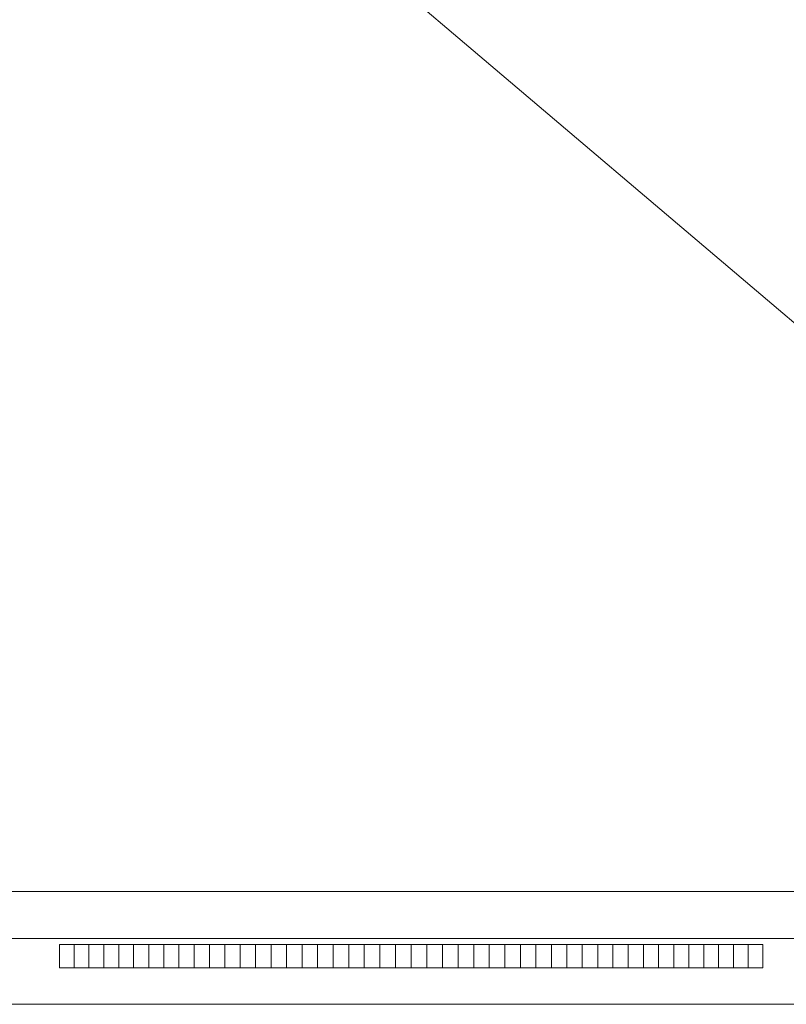
# Model space of a CAD drawing. Units: metres. Extents: x 0 to 0.5, y 0 to 0.42.
# Drawn here: x 0.163 to 0.327, y 0 to 0.21 of the extents above; entities that cross this region are included whole.
import ezdxf

# ---------------------------------------------------------------- set-up
doc = ezdxf.new("R2010")
doc.units = ezdxf.units.M
doc.header["$MEASUREMENT"] = 0
doc.layers.add('Mobilier 2D', color=7, linetype='Continuous')
doc.layers.add('Mobilier 3D', color=7, linetype='Continuous')

# ---------------------------------------------------------------- blocks, each defined once
blk = doc.blocks.new('00g72')
at = {"layer": 'Mobilier 2D', "color": 202, "linetype": 'Continuous', "lineweight": 0}
mesh = blk.add_polyface(dxfattribs=at)
corners = [(0.5, 0), (0.5, 0.42), (0.00489, 0.42), (0, 0), (0, 0.42)]
mesh.append_faces([[corners[k] for k in face] for face in [(3, 2, 4)]], dxfattribs={"vtx0": -1, "color": 202})
mesh.append_faces([[corners[k] for k in face] for face in [(0, 2, 3)]], dxfattribs={"vtx0": -1, "vtx1": -1, "color": 202})
mesh.append_faces([[corners[k] for k in face] for face in [(0, 1, 2)]], dxfattribs={"vtx2": -1, "color": 202})
at = {"layer": 'Mobilier 3D', "color": 14, "linetype": 'Continuous', "lineweight": 0}
mesh = blk.add_polyface(dxfattribs=at)
corners = [(0.12, 0, 0.301), (0.12, 0, 0.32), (0.38, 0, 0.301), (0.38, 0, 0.32), (0.38, 0.42, 0.301), (0.12, 0.42, 0.301), (0.12, 0.42, 0.32), (0.38, 0.42, 0.32)]
mesh.append_faces([[corners[k] for k in face] for face in [(2, 4, 5, 0), (0, 5, 6, 1), (1, 6, 7, 3), (3, 7, 4, 2), (2, 4, 4, 2)]], dxfattribs={"color": 14})
mesh.append_faces([[corners[k] for k in face] for face in [(0, 1, 2)]], dxfattribs={"vtx1": -1, "vtx2": -1, "color": 14})
mesh.append_faces([[corners[k] for k in face] for face in [(1, 3, 2)]], dxfattribs={"vtx2": -1, "color": 14})
mesh = blk.add_polyface(dxfattribs=at)
corners = [(0.38, 0, 0.03), (0.12, 0, 0.03), (0.12, 0, 0.049), (0.38, 0, 0.049), (0.12, 0, 0.049), (0.12, 0.42, 0.049), (0.38, 0.42, 0.049), (0.38, 0.42, 0.03), (0.12, 0.42, 0.03), (0.12, 0.42, 0.049)]
mesh.append_faces([[corners[k] for k in face] for face in [(4, 5, 6, 3), (3, 6, 7, 0), (0, 7, 8, 1), (1, 8, 9, 2), (2, 9, 5, 4)]], dxfattribs={"color": 14})
mesh.append_faces([[corners[k] for k in face] for face in [(7, 9, 8)]], dxfattribs={"vtx0": -1, "color": 14})
mesh.append_faces([[corners[k] for k in face] for face in [(3, 0, 2), (7, 6, 9)]], dxfattribs={"vtx1": -1, "vtx2": -1, "color": 14})
mesh.append_faces([[corners[k] for k in face] for face in [(0, 1, 2)]], dxfattribs={"vtx2": -1, "color": 14})
at = {"layer": 'Mobilier 3D', "color": 34, "linetype": 'Continuous', "lineweight": 0}
mesh = blk.add_polyface(dxfattribs=at)
corners = [(0.0896, 0.01405, 0.04985), (0.07814, 0.01405, 0.05237), (0.0987, 0.01405, 0.04903), (0.08702, 0.01405, 0.05027), (0.08574, 0.01405, 0.05051), (0.08446, 0.01405, 0.05077), (0.09219, 0.01405, 0.04952), (0.09089, 0.01405, 0.04968), (0.08319, 0.01405, 0.05105), (0.08065, 0.01405, 0.05167), (0.019, 0.01405, 0.21463), (0.481, 0.01405, 0.21463), (0.1, 0.01405, 0.049), (0.09479, 0.01405, 0.04926), (0.09739, 0.01405, 0.04909), (0.09349, 0.01405, 0.04938), (0.08831, 0.01405, 0.05005), (0.09609, 0.01405, 0.04917), (0.1, 0.02404, 0.049), (0.0987, 0.02404, 0.04903), (0.09739, 0.02404, 0.04909), (0.09609, 0.02404, 0.04917), (0.09479, 0.02404, 0.04926), (0.09349, 0.02404, 0.04938), (0.09219, 0.02404, 0.04952), (0.09089, 0.02404, 0.04968), (0.0896, 0.02404, 0.04985), (0.08831, 0.02404, 0.05005), (0.08702, 0.02404, 0.05027), (0.08574, 0.02404, 0.05051), (0.08446, 0.02404, 0.05077), (0.08319, 0.02404, 0.05105)]
mesh.append_faces([[corners[k] for k in face] for face in [(12, 18, 19, 2), (2, 19, 20, 14), (14, 20, 21, 17), (17, 21, 22, 13), (13, 22, 23, 15), (15, 23, 24, 6), (6, 24, 25, 7), (7, 25, 26, 0), (0, 26, 27, 16), (16, 27, 28, 3), (3, 28, 29, 4), (4, 29, 30, 5), (5, 30, 31, 8)]], dxfattribs={"color": 34})
mesh.append_faces([[corners[k] for k in face] for face in [(6, 13, 15), (3, 0, 16), (19, 21, 20), (29, 31, 30)]], dxfattribs={"vtx0": -1, "color": 34})
mesh.append_faces([[corners[k] for k in face] for face in [(0, 1, 2), (0, 2, 13), (3, 5, 0), (5, 1, 0), (6, 0, 13), (28, 26, 31), (26, 23, 21), (26, 19, 31), (26, 21, 19)]], dxfattribs={"vtx0": -1, "vtx1": -1, "vtx2": -1, "color": 34})
mesh.append_faces([[corners[k] for k in face] for face in [(13, 2, 14), (26, 24, 23)]], dxfattribs={"vtx0": -1, "vtx2": -1, "color": 34})
mesh.append_faces([[corners[k] for k in face] for face in [(5, 8, 9), (10, 11, 12), (29, 28, 31)]], dxfattribs={"vtx1": -1, "vtx2": -1, "color": 34})
mesh.append_faces([[corners[k] for k in face] for face in [(3, 4, 5), (6, 7, 0), (14, 17, 13), (23, 22, 21), (28, 27, 26), (26, 25, 24)]], dxfattribs={"vtx2": -1, "color": 34})
mesh = blk.add_polyface(dxfattribs=at)
corners = [(0.40907, 0.01405, 0.04929), (0.40782, 0.01405, 0.04919), (0.40533, 0.01405, 0.04904), (0.40408, 0.01405, 0.049), (0.1, 0.01405, 0.049), (0.481, 0.01405, 0.21463), (0.42017, 0.01405, 0.05108), (0.4165, 0.01405, 0.05031), (0.41403, 0.01405, 0.04989), (0.41772, 0.01405, 0.05055), (0.41031, 0.01405, 0.04941), (0.4128, 0.01405, 0.04971), (0.41527, 0.01405, 0.05009), (0.40658, 0.01405, 0.0491), (0.41156, 0.01405, 0.04955), (0.019, 0.01405, 0.21463), (0.019, 0.02404, 0.21463), (0.481, 0.02404, 0.21463), (0.41772, 0.02404, 0.05055), (0.4165, 0.02404, 0.05031), (0.41527, 0.02404, 0.05009), (0.41403, 0.02404, 0.04989), (0.4128, 0.02404, 0.04971), (0.41156, 0.02404, 0.04955), (0.41031, 0.02404, 0.04941), (0.40907, 0.02404, 0.04929), (0.40782, 0.02404, 0.04919), (0.40658, 0.02404, 0.0491), (0.40533, 0.02404, 0.04904), (0.40408, 0.02404, 0.049), (0.1, 0.02404, 0.049), (0.42017, 0.02404, 0.05108)]
mesh.append_faces([[corners[k] for k in face] for face in [(15, 16, 17, 5), (9, 18, 19, 7), (7, 19, 20, 12), (12, 20, 21, 8), (8, 21, 22, 11), (11, 22, 23, 14), (14, 23, 24, 10), (10, 24, 25, 0), (0, 25, 26, 1), (1, 26, 27, 13), (13, 27, 28, 2), (2, 28, 29, 3), (3, 29, 30, 4)]], dxfattribs={"color": 34})
mesh.append_faces([[corners[k] for k in face] for face in [(10, 11, 14)]], dxfattribs={"vtx0": -1, "color": 34})
mesh.append_faces([[corners[k] for k in face] for face in [(29, 17, 30), (25, 22, 26)]], dxfattribs={"vtx0": -1, "vtx1": -1, "color": 34})
mesh.append_faces([[corners[k] for k in face] for face in [(6, 7, 8), (10, 2, 8), (29, 26, 22), (31, 22, 20), (31, 29, 22)]], dxfattribs={"vtx0": -1, "vtx1": -1, "vtx2": -1, "color": 34})
mesh.append_faces([[corners[k] for k in face] for face in [(6, 9, 7), (10, 8, 11), (31, 19, 18), (31, 20, 19), (30, 17, 16), (25, 23, 22)]], dxfattribs={"vtx0": -1, "vtx2": -1, "color": 34})
mesh.append_faces([[corners[k] for k in face] for face in [(0, 1, 2), (3, 4, 5), (10, 0, 2), (29, 28, 26)]], dxfattribs={"vtx1": -1, "vtx2": -1, "color": 34})
mesh.append_faces([[corners[k] for k in face] for face in [(7, 12, 8), (1, 13, 2), (22, 21, 20), (28, 27, 26), (25, 24, 23)]], dxfattribs={"vtx2": -1, "color": 34})
mesh = blk.add_polyface(dxfattribs=at)
corners = [(0.09225, 0.01405, 0.30081), (0.08481, 0.01405, 0.29991), (0.08728, 0.01405, 0.30029), (0.07991, 0.01405, 0.29892), (0.08113, 0.01405, 0.2992), (0.08235, 0.01405, 0.29945), (0.08358, 0.01405, 0.29969), (0.09599, 0.01405, 0.301), (0.0935, 0.01405, 0.3009), (0.09475, 0.01405, 0.30096), (0.08976, 0.01405, 0.30059), (0.091, 0.01405, 0.30071), (0.08604, 0.01405, 0.30011), (0.40007, 0.01405, 0.301), (0.01907, 0.01405, 0.21463), (0.08852, 0.01405, 0.30045), (0.48107, 0.01405, 0.21463), (0.48107, 0.02404, 0.21463), (0.01907, 0.02404, 0.21463), (0.07991, 0.02404, 0.29892), (0.08113, 0.02404, 0.2992), (0.08235, 0.02404, 0.29945), (0.08358, 0.02404, 0.29969), (0.08481, 0.02404, 0.29991), (0.08604, 0.02404, 0.30011), (0.08728, 0.02404, 0.30029), (0.08852, 0.02404, 0.30045), (0.08976, 0.02404, 0.30059), (0.091, 0.02404, 0.30071), (0.09225, 0.02404, 0.30081), (0.0935, 0.02404, 0.3009), (0.09475, 0.02404, 0.30096), (0.09599, 0.02404, 0.301), (0.40007, 0.02404, 0.301)]
mesh.append_faces([[corners[k] for k in face] for face in [(16, 17, 18, 14), (3, 19, 20, 4), (4, 20, 21, 5), (5, 21, 22, 6), (6, 22, 23, 1), (1, 23, 24, 12), (12, 24, 25, 2), (2, 25, 26, 15), (15, 26, 27, 10), (10, 27, 28, 11), (11, 28, 29, 0), (0, 29, 30, 8), (8, 30, 31, 9), (9, 31, 32, 7), (7, 32, 33, 13)]], dxfattribs={"color": 34})
mesh.append_faces([[corners[k] for k in face] for face in [(1, 5, 6), (7, 8, 9), (30, 32, 31), (20, 22, 21), (27, 29, 28)]], dxfattribs={"vtx0": -1, "color": 34})
mesh.append_faces([[corners[k] for k in face] for face in [(19, 23, 20), (26, 29, 27)]], dxfattribs={"vtx0": -1, "vtx1": -1, "color": 34})
mesh.append_faces([[corners[k] for k in face] for face in [(0, 1, 2), (0, 2, 10), (0, 3, 1), (19, 29, 23), (23, 29, 25)]], dxfattribs={"vtx0": -1, "vtx1": -1, "vtx2": -1, "color": 34})
mesh.append_faces([[corners[k] for k in face] for face in [(1, 3, 4), (1, 4, 5), (20, 23, 22), (18, 33, 32)]], dxfattribs={"vtx0": -1, "vtx2": -1, "color": 34})
mesh.append_faces([[corners[k] for k in face] for face in [(7, 13, 14), (26, 25, 29)]], dxfattribs={"vtx1": -1, "vtx2": -1, "color": 34})
mesh.append_faces([[corners[k] for k in face] for face in [(10, 11, 0), (1, 12, 2), (2, 15, 10), (25, 24, 23)]], dxfattribs={"vtx2": -1, "color": 34})
mesh = blk.add_polyface(dxfattribs=at)
corners = [(0.40138, 0.01405, 0.30097), (0.40529, 0.01405, 0.30074), (0.40918, 0.01405, 0.30032), (0.41047, 0.01405, 0.30015), (0.41176, 0.01405, 0.29995), (0.41305, 0.01405, 0.29973), (0.40399, 0.01405, 0.30083), (0.48107, 0.01405, 0.21463), (0.01907, 0.01405, 0.21463), (0.40007, 0.01405, 0.301), (0.41433, 0.01405, 0.29949), (0.41942, 0.01405, 0.29833), (0.40268, 0.01405, 0.30091), (0.41561, 0.01405, 0.29923), (0.41689, 0.01405, 0.29895), (0.40659, 0.01405, 0.30062), (0.40788, 0.01405, 0.30048), (0.40007, 0.02404, 0.301), (0.40138, 0.02404, 0.30097), (0.40268, 0.02404, 0.30091), (0.40399, 0.02404, 0.30083), (0.40529, 0.02404, 0.30074), (0.40659, 0.02404, 0.30062), (0.40788, 0.02404, 0.30048), (0.40918, 0.02404, 0.30032), (0.41047, 0.02404, 0.30015), (0.41176, 0.02404, 0.29995), (0.41305, 0.02404, 0.29973), (0.41433, 0.02404, 0.29949), (0.41561, 0.02404, 0.29923), (0.41689, 0.02404, 0.29895), (0.01907, 0.02404, 0.21463), (0.48107, 0.02404, 0.21463), (0.41816, 0.02404, 0.29865)]
mesh.append_faces([[corners[k] for k in face] for face in [(9, 17, 18, 0), (0, 18, 19, 12), (12, 19, 20, 6), (6, 20, 21, 1), (1, 21, 22, 15), (15, 22, 23, 16), (16, 23, 24, 2), (2, 24, 25, 3), (3, 25, 26, 4), (4, 26, 27, 5), (5, 27, 28, 10), (10, 28, 29, 13), (13, 29, 30, 14)]], dxfattribs={"color": 34})
mesh.append_faces([[corners[k] for k in face] for face in [(2, 15, 16), (25, 27, 26), (18, 20, 19)]], dxfattribs={"vtx0": -1, "color": 34})
mesh.append_faces([[corners[k] for k in face] for face in [(10, 2, 5)]], dxfattribs={"vtx0": -1, "vtx1": -1, "color": 34})
mesh.append_faces([[corners[k] for k in face] for face in [(0, 1, 2), (10, 11, 2), (18, 24, 21), (33, 28, 24), (33, 24, 18)]], dxfattribs={"vtx0": -1, "vtx1": -1, "vtx2": -1, "color": 34})
mesh.append_faces([[corners[k] for k in face] for face in [(0, 6, 1), (2, 1, 15), (18, 21, 20), (24, 22, 21), (25, 28, 27)]], dxfattribs={"vtx0": -1, "vtx2": -1, "color": 34})
mesh.append_faces([[corners[k] for k in face] for face in [(2, 3, 5), (7, 8, 9), (25, 24, 28), (31, 32, 17)]], dxfattribs={"vtx1": -1, "vtx2": -1, "color": 34})
mesh.append_faces([[corners[k] for k in face] for face in [(3, 4, 5), (0, 12, 6), (10, 13, 14), (30, 29, 28), (24, 23, 22)]], dxfattribs={"vtx2": -1, "color": 34})
at = {"layer": 'Mobilier 3D', "color": 40, "linetype": 'Continuous', "lineweight": 0}
mesh = blk.add_polyface(dxfattribs=at)
corners = [(0.322, 0.00778, 0.301), (0.31887, 0.00778, 0.29984), (0.17513, 0.00778, 0.29984), (0.19423, 0.00778, 0.29393), (0.19101, 0.00778, 0.29479), (0.21051, 0.00778, 0.29041), (0.26365, 0.00778, 0.28789), (0.26033, 0.00778, 0.28765), (0.257, 0.00778, 0.28747), (0.28349, 0.00778, 0.29041), (0.29003, 0.00778, 0.29166), (0.28677, 0.00778, 0.29101), (0.31257, 0.00778, 0.29767), (0.31573, 0.00778, 0.29873), (0.237, 0.00778, 0.28747), (0.23367, 0.00778, 0.28765), (0.23035, 0.00778, 0.28789), (0.24033, 0.00778, 0.28734), (0.20397, 0.00778, 0.29166), (0.20071, 0.00778, 0.29237), (0.172, 0.00778, 0.301), (0.20724, 0.00778, 0.29101), (0.30299, 0.00778, 0.29479), (0.30939, 0.00778, 0.29666), (0.3062, 0.00778, 0.2957), (0.2802, 0.00778, 0.28986), (0.26697, 0.00778, 0.28818), (0.2736, 0.00778, 0.28891), (0.27029, 0.00778, 0.28852), (0.2769, 0.00778, 0.28936), (0.25367, 0.00778, 0.28734), (0.29654, 0.00778, 0.29312), (0.29977, 0.00778, 0.29393), (0.247, 0.00778, 0.28723), (0.25033, 0.00778, 0.28726), (0.19746, 0.00778, 0.29312), (0.24367, 0.00778, 0.28726), (0.18461, 0.00778, 0.29666), (0.17827, 0.00778, 0.29873), (0.2204, 0.00778, 0.28891), (0.2171, 0.00778, 0.28936), (0.22703, 0.00778, 0.28818), (0.29329, 0.00778, 0.29237), (0.1878, 0.00778, 0.2957), (0.2138, 0.00778, 0.28986), (0.22371, 0.00778, 0.28852), (0.18143, 0.00778, 0.29767), (0.172, 0.01278, 0.301), (0.322, 0.01278, 0.301), (0.31887, 0.01278, 0.29984), (0.31573, 0.01278, 0.29873), (0.31257, 0.01278, 0.29767), (0.30939, 0.01278, 0.29666), (0.3062, 0.01278, 0.2957), (0.30299, 0.01278, 0.29479), (0.29977, 0.01278, 0.29393), (0.29654, 0.01278, 0.29312), (0.29329, 0.01278, 0.29237), (0.29003, 0.01278, 0.29166), (0.28677, 0.01278, 0.29101), (0.28349, 0.01278, 0.29041), (0.2802, 0.01278, 0.28986), (0.2769, 0.01278, 0.28936), (0.2736, 0.01278, 0.28891), (0.27029, 0.01278, 0.28852), (0.26697, 0.01278, 0.28818), (0.26365, 0.01278, 0.28789), (0.26033, 0.01278, 0.28765), (0.257, 0.01278, 0.28747), (0.25367, 0.01278, 0.28734), (0.25033, 0.01278, 0.28726), (0.247, 0.01278, 0.28723), (0.24367, 0.01278, 0.28726), (0.24033, 0.01278, 0.28734), (0.237, 0.01278, 0.28747), (0.23367, 0.01278, 0.28765), (0.23035, 0.01278, 0.28789), (0.22703, 0.01278, 0.28818), (0.22371, 0.01278, 0.28852), (0.2204, 0.01278, 0.28891), (0.2171, 0.01278, 0.28936), (0.2138, 0.01278, 0.28986), (0.21051, 0.01278, 0.29041), (0.20724, 0.01278, 0.29101), (0.20397, 0.01278, 0.29166), (0.20071, 0.01278, 0.29237), (0.19746, 0.01278, 0.29312), (0.19423, 0.01278, 0.29393), (0.19101, 0.01278, 0.29479), (0.1878, 0.01278, 0.2957), (0.18461, 0.01278, 0.29666), (0.18143, 0.01278, 0.29767), (0.17827, 0.01278, 0.29873), (0.17513, 0.01278, 0.29984)]
mesh.append_faces([[corners[k] for k in face] for face in [(20, 47, 48, 0), (0, 48, 49, 1), (1, 49, 50, 13), (13, 50, 51, 12), (12, 51, 52, 23), (23, 52, 53, 24), (24, 53, 54, 22), (22, 54, 55, 32), (32, 55, 56, 31), (31, 56, 57, 42), (42, 57, 58, 10), (10, 58, 59, 11), (11, 59, 60, 9), (9, 60, 61, 25), (25, 61, 62, 29), (29, 62, 63, 27), (27, 63, 64, 28), (28, 64, 65, 26), (26, 65, 66, 6), (6, 66, 67, 7), (7, 67, 68, 8), (8, 68, 69, 30), (30, 69, 70, 34), (34, 70, 71, 33), (33, 71, 72, 36), (36, 72, 73, 17), (17, 73, 74, 14), (14, 74, 75, 15), (15, 75, 76, 16), (16, 76, 77, 41), (41, 77, 78, 45), (45, 78, 79, 39), (39, 79, 80, 40), (40, 80, 81, 44), (44, 81, 82, 5), (5, 82, 83, 21), (21, 83, 84, 18), (18, 84, 85, 19), (19, 85, 86, 35), (35, 86, 87, 3), (3, 87, 88, 4), (4, 88, 89, 43), (43, 89, 90, 37), (37, 90, 91, 46), (46, 91, 92, 38), (38, 92, 93, 2), (2, 93, 47, 20)]], dxfattribs={"color": 40})
mesh.append_faces([[corners[k] for k in face] for face in [(9, 10, 11), (12, 1, 13), (0, 2, 20), (26, 27, 28), (31, 22, 32), (33, 30, 34), (37, 4, 43), (39, 41, 45), (93, 48, 47), (88, 90, 89), (69, 71, 70), (80, 82, 81), (77, 79, 78), (82, 84, 83), (58, 60, 59), (49, 51, 50)]], dxfattribs={"vtx0": -1, "color": 40})
mesh.append_faces([[corners[k] for k in face] for face in [(14, 16, 17), (6, 29, 26), (42, 22, 31), (44, 16, 40), (73, 76, 74), (62, 65, 63), (92, 88, 93), (51, 54, 52), (68, 66, 69)]], dxfattribs={"vtx0": -1, "vtx1": -1, "color": 40})
mesh.append_faces([[corners[k] for k in face] for face in [(22, 5, 2), (9, 22, 10), (6, 16, 25), (22, 2, 1), (19, 3, 5), (4, 2, 5), (37, 38, 4), (9, 5, 22), (12, 22, 1), (16, 30, 17), (6, 30, 16), (33, 17, 30), (16, 5, 25), (82, 54, 88), (49, 93, 88), (49, 88, 54), (82, 88, 85), (76, 69, 66), (73, 71, 69), (58, 54, 60), (92, 90, 88), (49, 54, 51), (76, 61, 82), (76, 66, 61), (73, 69, 76), (82, 60, 54), (80, 76, 82)]], dxfattribs={"vtx0": -1, "vtx1": -1, "vtx2": -1, "color": 40})
mesh.append_faces([[corners[k] for k in face] for face in [(6, 8, 30), (26, 29, 27), (6, 25, 29), (40, 16, 41), (62, 66, 65), (80, 77, 76), (82, 61, 60), (82, 85, 84)]], dxfattribs={"vtx0": -1, "vtx2": -1, "color": 40})
mesh.append_faces([[corners[k] for k in face] for face in [(0, 1, 2), (3, 4, 5), (18, 19, 5), (12, 23, 22), (9, 25, 5), (39, 40, 41), (42, 10, 22), (44, 5, 16), (38, 2, 4), (86, 85, 88), (62, 61, 66), (49, 48, 93), (57, 56, 54), (80, 79, 77), (58, 57, 54)]], dxfattribs={"vtx1": -1, "vtx2": -1, "color": 40})
mesh.append_faces([[corners[k] for k in face] for face in [(6, 7, 8), (14, 15, 16), (5, 21, 18), (23, 24, 22), (19, 35, 3), (33, 36, 17), (37, 46, 38), (56, 55, 54), (76, 75, 74), (65, 64, 63), (92, 91, 90), (73, 72, 71), (54, 53, 52), (88, 87, 86), (68, 67, 66)]], dxfattribs={"vtx2": -1, "color": 40})
mesh = blk.add_polyface(dxfattribs=at)
corners = [(0.257, 0.00778, 0.2011), (0.25367, 0.00778, 0.20097), (0.26365, 0.00778, 0.20152), (0.19423, 0.00778, 0.20756), (0.20724, 0.00778, 0.20464), (0.20397, 0.00778, 0.20529), (0.27029, 0.00778, 0.20215), (0.2802, 0.00778, 0.20349), (0.2736, 0.00778, 0.20254), (0.19101, 0.00778, 0.20842), (0.1878, 0.00778, 0.20933), (0.2769, 0.00778, 0.20299), (0.28349, 0.00778, 0.20404), (0.29003, 0.00778, 0.20529), (0.28677, 0.00778, 0.20464), (0.31887, 0.00778, 0.21347), (0.31573, 0.00778, 0.21236), (0.31257, 0.00778, 0.2113), (0.22371, 0.00778, 0.20215), (0.22703, 0.00778, 0.20181), (0.23367, 0.00778, 0.20128), (0.23035, 0.00778, 0.20152), (0.25033, 0.00778, 0.20089), (0.247, 0.00778, 0.20086), (0.24033, 0.00778, 0.20097), (0.18143, 0.00778, 0.2113), (0.17827, 0.00778, 0.21236), (0.2204, 0.00778, 0.20254), (0.2138, 0.00778, 0.20349), (0.172, 0.00778, 0.21463), (0.322, 0.00778, 0.21463), (0.17513, 0.00778, 0.21347), (0.237, 0.00778, 0.2011), (0.30299, 0.00778, 0.20842), (0.30939, 0.00778, 0.21029), (0.3062, 0.00778, 0.20933), (0.20071, 0.00778, 0.206), (0.19746, 0.00778, 0.20675), (0.21051, 0.00778, 0.20404), (0.29977, 0.00778, 0.20756), (0.29654, 0.00778, 0.20675), (0.24367, 0.00778, 0.20089), (0.29329, 0.00778, 0.206), (0.2171, 0.00778, 0.20299), (0.26033, 0.00778, 0.20128), (0.26697, 0.00778, 0.20181), (0.18461, 0.00778, 0.21029), (0.172, 0.01278, 0.21463), (0.322, 0.01278, 0.21463), (0.31887, 0.01278, 0.21347), (0.31573, 0.01278, 0.21236), (0.31257, 0.01278, 0.2113), (0.30939, 0.01278, 0.21029), (0.3062, 0.01278, 0.20933), (0.30299, 0.01278, 0.20842), (0.29977, 0.01278, 0.20756), (0.29654, 0.01278, 0.20675), (0.29329, 0.01278, 0.206), (0.29003, 0.01278, 0.20529), (0.28677, 0.01278, 0.20464), (0.28349, 0.01278, 0.20404), (0.2802, 0.01278, 0.20349), (0.2769, 0.01278, 0.20299), (0.2736, 0.01278, 0.20254), (0.27029, 0.01278, 0.20215), (0.26697, 0.01278, 0.20181), (0.26365, 0.01278, 0.20152), (0.26033, 0.01278, 0.20128), (0.257, 0.01278, 0.2011), (0.25367, 0.01278, 0.20097), (0.25033, 0.01278, 0.20089), (0.247, 0.01278, 0.20086), (0.24367, 0.01278, 0.20089), (0.24033, 0.01278, 0.20097), (0.237, 0.01278, 0.2011), (0.23367, 0.01278, 0.20128), (0.23035, 0.01278, 0.20152), (0.22703, 0.01278, 0.20181), (0.22371, 0.01278, 0.20215), (0.2204, 0.01278, 0.20254), (0.2171, 0.01278, 0.20299), (0.2138, 0.01278, 0.20349), (0.21051, 0.01278, 0.20404), (0.20724, 0.01278, 0.20464), (0.20397, 0.01278, 0.20529), (0.20071, 0.01278, 0.206), (0.19746, 0.01278, 0.20675), (0.19423, 0.01278, 0.20756), (0.19101, 0.01278, 0.20842), (0.1878, 0.01278, 0.20933), (0.18461, 0.01278, 0.21029), (0.18143, 0.01278, 0.2113), (0.17827, 0.01278, 0.21236), (0.17513, 0.01278, 0.21347)]
mesh.append_faces([[corners[k] for k in face] for face in [(29, 47, 48, 30), (30, 48, 49, 15), (15, 49, 50, 16), (16, 50, 51, 17), (17, 51, 52, 34), (34, 52, 53, 35), (35, 53, 54, 33), (33, 54, 55, 39), (39, 55, 56, 40), (40, 56, 57, 42), (42, 57, 58, 13), (13, 58, 59, 14), (14, 59, 60, 12), (12, 60, 61, 7), (7, 61, 62, 11), (11, 62, 63, 8), (8, 63, 64, 6), (6, 64, 65, 45), (45, 65, 66, 2), (2, 66, 67, 44), (44, 67, 68, 0), (0, 68, 69, 1), (1, 69, 70, 22), (22, 70, 71, 23), (23, 71, 72, 41), (41, 72, 73, 24), (24, 73, 74, 32), (32, 74, 75, 20), (20, 75, 76, 21), (21, 76, 77, 19), (19, 77, 78, 18), (18, 78, 79, 27), (27, 79, 80, 43), (43, 80, 81, 28), (28, 81, 82, 38), (38, 82, 83, 4), (4, 83, 84, 5), (5, 84, 85, 36), (36, 85, 86, 37), (37, 86, 87, 3), (3, 87, 88, 9), (9, 88, 89, 10), (10, 89, 90, 46), (46, 90, 91, 25), (25, 91, 92, 26), (26, 92, 93, 31), (31, 93, 47, 29)]], dxfattribs={"color": 40})
mesh.append_faces([[corners[k] for k in face] for face in [(12, 13, 14), (19, 20, 21), (3, 36, 37), (24, 23, 41), (71, 73, 72), (75, 77, 76), (49, 51, 50), (52, 54, 53), (58, 60, 59), (93, 48, 47), (90, 92, 91)]], dxfattribs={"vtx0": -1, "color": 40})
mesh.append_faces([[corners[k] for k in face] for face in [(6, 7, 8), (18, 32, 19), (34, 15, 17), (42, 33, 40), (68, 66, 69), (84, 87, 85), (63, 60, 64), (81, 78, 82), (74, 77, 75)]], dxfattribs={"vtx0": -1, "vtx1": -1, "color": 40})
mesh.append_faces([[corners[k] for k in face] for face in [(18, 10, 2), (1, 23, 24), (18, 4, 3), (18, 2, 24), (12, 33, 13), (1, 24, 2), (6, 2, 33), (2, 10, 33), (18, 3, 10), (34, 33, 30), (6, 33, 12), (30, 10, 26), (33, 10, 30), (93, 89, 48), (66, 64, 54), (66, 54, 78), (66, 73, 69), (54, 89, 78), (52, 89, 54), (71, 69, 73), (84, 78, 87), (58, 64, 60), (51, 48, 89), (84, 82, 78), (89, 87, 78), (66, 78, 73), (58, 54, 64)]], dxfattribs={"vtx0": -1, "vtx1": -1, "vtx2": -1, "color": 40})
mesh.append_faces([[corners[k] for k in face] for face in [(3, 4, 5), (19, 32, 20), (34, 30, 15), (3, 5, 36), (30, 26, 31), (18, 38, 4), (18, 24, 32), (6, 12, 7), (18, 28, 38), (74, 78, 77), (81, 79, 78), (63, 61, 60)]], dxfattribs={"vtx0": -1, "vtx2": -1, "color": 40})
mesh.append_faces([[corners[k] for k in face] for face in [(29, 30, 31)]], dxfattribs={"vtx1": -1, "color": 40})
mesh.append_faces([[corners[k] for k in face] for face in [(0, 1, 2), (25, 26, 10), (18, 27, 28), (42, 13, 33), (93, 92, 89), (58, 57, 54), (90, 89, 92), (49, 48, 51), (74, 73, 78), (57, 56, 54), (52, 51, 89)]], dxfattribs={"vtx1": -1, "vtx2": -1, "color": 40})
mesh.append_faces([[corners[k] for k in face] for face in [(3, 9, 10), (7, 11, 8), (15, 16, 17), (1, 22, 23), (34, 35, 33), (33, 39, 40), (27, 43, 28), (2, 44, 0), (6, 45, 2), (10, 46, 25), (63, 62, 61), (84, 83, 82), (68, 67, 66), (87, 86, 85), (81, 80, 79), (71, 70, 69), (56, 55, 54), (66, 65, 64), (89, 88, 87)]], dxfattribs={"vtx2": -1, "color": 40})
blk = doc.blocks.new('00g72x')
blk.add_blockref('00g72', (0, 0))

msp = doc.modelspace()

# ---------------------------------------------------------------- block references
msp.add_blockref('00g72x', (0, 0))

doc.saveas('drawing.dxf')
